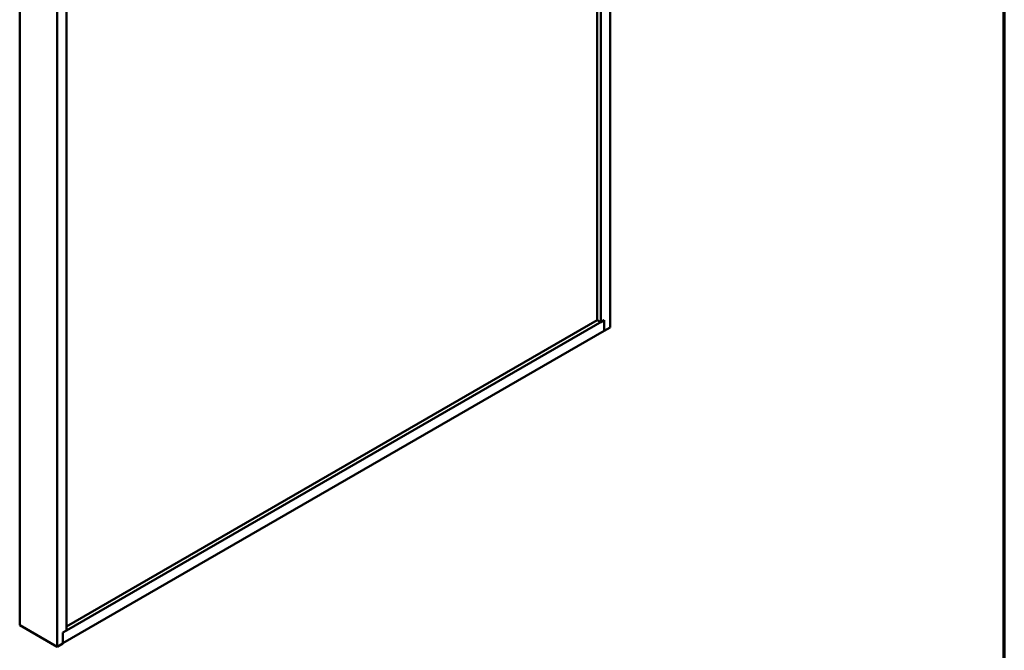
# Model space of a CAD drawing. Units: inches. Extents: x 0.6 to 33.4, y 0.6 to 21.4.
# Drawn here: x 25.9 to 33.4, y 8 to 12.8 of the extents above; entities that cross this region are included whole.
import ezdxf

# ---------------------------------------------------------------- set-up
doc = ezdxf.new("R2010")
doc.units = ezdxf.units.IN
doc.header["$LTSCALE"] = 2
doc.header["$MEASUREMENT"] = 0
doc.layers.get('0').update_dxf_attribs({"lineweight": 13})
doc.layers.add('Border (ANSI)', color=7, linetype='Continuous', lineweight=70)
doc.layers.add('Visible (ANSI)', color=7, linetype='Continuous', lineweight=50)

# ---------------------------------------------------------------- blocks, each defined once
blk = doc.blocks.new('Borders ATAS A Border')
at = {"layer": 'Border (ANSI)'}
blk.add_line((16.7, 0.3), (16.7, 10.7), dxfattribs=at)

msp = doc.modelspace()

# ---------------------------------------------------------------- linework, layer by layer
at = {"layer": 'Visible (ANSI)'}
for p, q in [((30.41368, 10.48158), (30.41368, 15.29646)), ((30.31645, 10.53771), (30.31645, 15.24032)), ((30.34297, 10.52241), (30.34297, 15.25563)), ((25.94194, 13.22664), (25.94194, 8.2256)), ((26.22478, 13.06334), (26.22478, 8.0623)), ((26.29549, 13.02252), (26.29549, 8.18478)), ((26.29549, 8.18559), (30.36949, 10.53771)), ((26.29549, 8.21621), (30.31645, 10.53771)), ((30.31645, 10.53771), (30.34297, 10.52241)), ((30.34297, 10.52241), (30.36949, 10.53771)), ((30.36949, 10.45606), (30.36949, 10.53771)), ((30.36949, 10.53771), (30.36949, 10.45606)), ((26.26897, 8.08863), (30.36949, 10.45606)), ((30.36949, 10.45606), (30.41368, 10.48158)), ((25.94194, 8.2256), (26.22478, 8.0623)), ((26.26897, 8.16947), (26.29549, 8.18478)), ((26.26897, 8.08782), (26.26897, 8.16947)), ((26.22478, 8.0623), (26.26897, 8.08782))]:
    msp.add_line(p, q, dxfattribs=at)

# ---------------------------------------------------------------- block references
at = {"xscale": 2, "yscale": 2, "zscale": 2}
msp.add_blockref('Borders ATAS A Border', (0, 0), dxfattribs=at)

doc.saveas('drawing.dxf')
